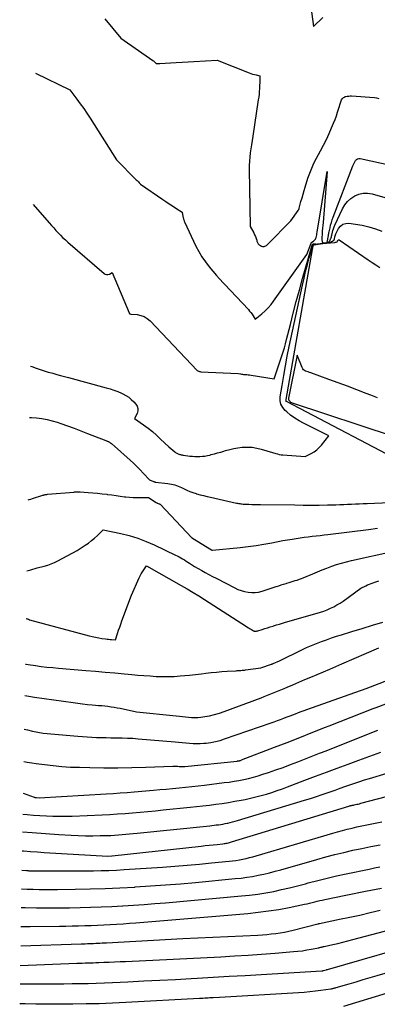
# Model space of a CAD drawing. Units: inches. Extents: x 2625496 to 2628055, y 1493797 to 1496391.
# Drawn here: x 2625507 to 2625572, y 1494470 to 1494651 of the extents above; entities that cross this region are included whole.
import ezdxf

# ---------------------------------------------------------------- set-up
doc = ezdxf.new("R2010")
doc.units = ezdxf.units.IN
doc.header["$MEASUREMENT"] = 0
doc.layers.add('Tile_2737_18_NW_contour_2ft', color=20, linetype='Continuous')

msp = doc.modelspace()

# ---------------------------------------------------------------- linework, layer by layer
at = {"layer": 'Tile_2737_18_NW_contour_2ft'}
for points in [[(2625560.12, 1494654.01, 8040), (2625560.73, 1494649.49, 8040), (2625562.42, 1494651.14, 8040)], [(2625522.39, 1494650.89, 8042), (2625525.37, 1494647.37, 8042), (2625531.22, 1494643.27, 8042), (2625531.33, 1494643.19, 8042), (2625531.44, 1494643.11, 8042), (2625531.55, 1494643.02, 8042), (2625531.65, 1494642.92, 8042), (2625531.85, 1494642.73, 8042), (2625532.07, 1494642.72, 8042), (2625532.17, 1494642.71, 8042), (2625532.28, 1494642.71, 8042), (2625532.39, 1494642.72, 8042), (2625532.5, 1494642.72, 8042), (2625534.45, 1494642.85, 8042), (2625535.53, 1494642.92, 8042), (2625536.61, 1494642.99, 8042), (2625537.69, 1494643.05, 8042), (2625538.77, 1494643.11, 8042), (2625543.06, 1494643.33, 8042), (2625548.91, 1494641, 8042), (2625549.23, 1494640.89, 8042), (2625549.55, 1494640.78, 8042), (2625549.87, 1494640.69, 8042), (2625550.2, 1494640.62, 8042), (2625550.86, 1494640.48, 8042), (2625550.86, 1494639.81, 8042), (2625550.85, 1494639.47, 8042), (2625550.84, 1494639.13, 8042), (2625550.83, 1494638.8, 8042), (2625550.82, 1494638.46, 8042), (2625550.8, 1494638.1, 8042), (2625550.76, 1494637.59, 8042), (2625550.72, 1494637.08, 8042), (2625550.66, 1494636.57, 8042), (2625550.59, 1494636.05, 8042), (2625549.59, 1494629.37, 8042), (2625549.48, 1494628.6, 8042), (2625549.36, 1494627.84, 8042), (2625549.24, 1494627.08, 8042), (2625549.12, 1494626.32, 8042), (2625549.02, 1494625.56, 8042), (2625548.95, 1494624.79, 8042), (2625548.92, 1494624.03, 8042), (2625548.91, 1494623.26, 8042), (2625549.12, 1494612.83, 8042), (2625549.74, 1494611.65, 8042), (2625549.91, 1494611.32, 8042), (2625550.05, 1494610.99, 8042), (2625550.18, 1494610.65, 8042), (2625550.29, 1494610.3, 8042), (2625550.34, 1494610.14, 8042), (2625550.44, 1494609.89, 8042), (2625550.58, 1494609.67, 8042), (2625550.77, 1494609.49, 8042), (2625550.99, 1494609.33, 8042), (2625551.2, 1494609.22, 8042), (2625551.35, 1494609.17, 8042), (2625551.5, 1494609.14, 8042), (2625551.64, 1494609.16, 8042), (2625551.79, 1494609.2, 8042), (2625551.94, 1494609.28, 8042), (2625552.08, 1494609.36, 8042), (2625552.2, 1494609.46, 8042), (2625552.32, 1494609.57, 8042), (2625556.57, 1494613.86, 8042), (2625557.89, 1494615.76, 8042), (2625557.92, 1494615.81, 8042), (2625557.95, 1494615.86, 8042), (2625557.98, 1494615.91, 8042), (2625558.01, 1494615.96, 8042), (2625558.03, 1494616.02, 8042), (2625558.06, 1494616.07, 8042), (2625558.07, 1494616.13, 8042), (2625558.09, 1494616.19, 8042), (2625558.42, 1494617.41, 8042), (2625558.61, 1494618.08, 8042), (2625558.8, 1494618.74, 8042), (2625559, 1494619.41, 8042), (2625559.2, 1494620.07, 8042), (2625559.7, 1494621.67, 8042), (2625560.02, 1494622.61, 8042), (2625560.39, 1494623.54, 8042), (2625560.8, 1494624.45, 8042), (2625561.25, 1494625.34, 8042), (2625562.01, 1494626.72, 8042), (2625562.55, 1494627.76, 8042), (2625563.08, 1494628.81, 8042), (2625563.57, 1494629.88, 8042), (2625564.05, 1494630.95, 8042), (2625564.4, 1494631.78, 8042), (2625564.67, 1494632.45, 8042), (2625564.92, 1494633.13, 8042), (2625565.15, 1494633.81, 8042), (2625565.37, 1494634.51, 8042), (2625565.67, 1494635.53, 8042), (2625565.73, 1494635.71, 8042), (2625565.8, 1494635.89, 8042), (2625565.89, 1494636.06, 8042), (2625565.98, 1494636.23, 8042), (2625566.1, 1494636.37, 8042), (2625566.23, 1494636.49, 8042), (2625566.38, 1494636.58, 8042), (2625566.55, 1494636.65, 8042), (2625566.68, 1494636.68, 8042), (2625566.93, 1494636.73, 8042), (2625567.18, 1494636.76, 8042), (2625567.43, 1494636.77, 8042), (2625567.69, 1494636.77, 8042), (2625571.89, 1494636.46, 8042), (2625572.3, 1494636.41, 8042), (2625572.71, 1494636.33, 8042)], [(2625509.67, 1494640.96, 8044), (2625515.97, 1494637.89, 8044), (2625517.27, 1494636.2, 8044), (2625517.91, 1494635.35, 8044), (2625518.53, 1494634.49, 8044), (2625519.12, 1494633.61, 8044), (2625519.71, 1494632.72, 8044), (2625524.53, 1494625.08, 8044), (2625528.19, 1494621.41, 8044), (2625528.33, 1494621.27, 8044), (2625528.46, 1494621.14, 8044), (2625528.59, 1494621.01, 8044), (2625528.72, 1494620.87, 8044), (2625528.98, 1494620.6, 8044), (2625533.06, 1494617.78, 8044), (2625533.64, 1494617.39, 8044), (2625534.23, 1494616.99, 8044), (2625534.83, 1494616.61, 8044), (2625535.42, 1494616.22, 8044), (2625536.62, 1494615.47, 8044), (2625536.76, 1494614.69, 8044), (2625536.78, 1494614.56, 8044), (2625536.81, 1494614.43, 8044), (2625536.84, 1494614.3, 8044), (2625536.87, 1494614.18, 8044), (2625536.91, 1494614.05, 8044), (2625536.95, 1494613.93, 8044), (2625537, 1494613.81, 8044), (2625537.05, 1494613.69, 8044), (2625539.14, 1494609.25, 8044), (2625539.66, 1494608.24, 8044), (2625540.24, 1494607.27, 8044), (2625540.89, 1494606.34, 8044), (2625541.58, 1494605.45, 8044), (2625542.94, 1494603.84, 8044), (2625543, 1494603.78, 8044), (2625543.06, 1494603.71, 8044), (2625543.12, 1494603.64, 8044), (2625543.18, 1494603.57, 8044), (2625543.3, 1494603.44, 8044), (2625548.77, 1494597.59, 8044), (2625549, 1494597.32, 8044), (2625549.23, 1494597.04, 8044), (2625549.44, 1494596.75, 8044), (2625549.64, 1494596.45, 8044), (2625550.02, 1494595.83, 8044), (2625551.25, 1494596.83, 8044), (2625551.85, 1494597.36, 8044), (2625552.41, 1494597.91, 8044), (2625552.92, 1494598.51, 8044), (2625553.4, 1494599.14, 8044), (2625559.48, 1494607.72, 8044), (2625560.29, 1494609.78, 8044), (2625560.29, 1494609.79, 8044), (2625560.3, 1494609.81, 8044), (2625560.31, 1494609.83, 8044), (2625560.32, 1494609.85, 8044), (2625560.36, 1494609.92, 8044), (2625560.38, 1494609.93, 8044), (2625560.4, 1494609.96, 8044), (2625560.42, 1494609.97, 8044), (2625560.71, 1494610.14, 8044), (2625560.86, 1494610.24, 8044), (2625560.98, 1494610.37, 8044), (2625561.08, 1494610.52, 8044), (2625561.15, 1494610.68, 8044), (2625561.18, 1494610.81, 8044), (2625561.25, 1494611.05, 8044), (2625561.31, 1494611.29, 8044), (2625561.36, 1494611.54, 8044), (2625561.41, 1494611.79, 8044), (2625563.23, 1494622.9, 8044), (2625562.47, 1494613.54, 8044), (2625562.43, 1494613.02, 8044), (2625562.39, 1494612.51, 8044), (2625562.34, 1494612, 8044), (2625562.3, 1494611.49, 8044), (2625562.24, 1494610.75, 8044), (2625562.24, 1494610.61, 8044), (2625562.24, 1494610.47, 8044), (2625562.26, 1494610.32, 8044), (2625562.29, 1494610.18, 8044), (2625562.33, 1494610.03, 8044), (2625562.36, 1494609.98, 8044), (2625562.4, 1494609.93, 8044), (2625562.45, 1494609.89, 8044), (2625562.5, 1494609.86, 8044), (2625562.64, 1494609.83, 8044), (2625563.19, 1494609.92, 8044), (2625563.25, 1494609.93, 8044), (2625563.46, 1494611.21, 8044), (2625563.49, 1494611.42, 8044), (2625563.51, 1494611.52, 8044), (2625563.52, 1494611.63, 8044), (2625563.54, 1494611.73, 8044), (2625563.57, 1494611.84, 8044), (2625563.75, 1494612.61, 8044), (2625563.87, 1494613.1, 8044), (2625564.01, 1494613.59, 8044), (2625564.16, 1494614.07, 8044), (2625564.33, 1494614.54, 8044), (2625567.96, 1494623.97, 8044), (2625568.06, 1494624.22, 8044), (2625568.18, 1494624.47, 8044), (2625568.31, 1494624.72, 8044), (2625568.45, 1494624.95, 8044), (2625568.62, 1494625.13, 8044), (2625568.81, 1494625.26, 8044), (2625569.03, 1494625.31, 8044), (2625569.28, 1494625.31, 8044), (2625588.3, 1494621.14, 8044)], [(2625509.26, 1494616.85, 8046), (2625512.2, 1494613.51, 8046), (2625512.61, 1494613.04, 8046), (2625513.02, 1494612.58, 8046), (2625513.43, 1494612.12, 8046), (2625513.85, 1494611.67, 8046), (2625514.27, 1494611.22, 8046), (2625514.71, 1494610.78, 8046), (2625515.16, 1494610.36, 8046), (2625515.62, 1494609.95, 8046), (2625522.27, 1494604.23, 8046), (2625522.5, 1494604.09, 8046), (2625522.74, 1494604.02, 8046), (2625522.99, 1494604.04, 8046), (2625523.24, 1494604.12, 8046), (2625523.77, 1494604.39, 8046), (2625526.85, 1494596.99, 8046), (2625526.9, 1494596.91, 8046), (2625526.97, 1494596.84, 8046), (2625527.06, 1494596.79, 8046), (2625527.16, 1494596.77, 8046), (2625528.34, 1494596.67, 8046), (2625529.01, 1494596.53, 8046), (2625529.64, 1494596.31, 8046), (2625530.21, 1494595.96, 8046), (2625530.73, 1494595.52, 8046), (2625539.38, 1494586.44, 8046), (2625539.59, 1494586.33, 8046), (2625539.69, 1494586.28, 8046), (2625539.8, 1494586.24, 8046), (2625539.91, 1494586.22, 8046), (2625540.02, 1494586.21, 8046), (2625546.9, 1494585.89, 8046), (2625547.29, 1494585.81, 8046), (2625547.49, 1494585.77, 8046), (2625547.69, 1494585.74, 8046), (2625547.89, 1494585.72, 8046), (2625548.09, 1494585.7, 8046), (2625548.21, 1494585.7, 8046), (2625548.47, 1494585.68, 8046), (2625548.73, 1494585.66, 8046), (2625548.99, 1494585.62, 8046), (2625549.25, 1494585.59, 8046), (2625553.49, 1494584.88, 8046), (2625554.93, 1494589.14, 8046), (2625555.16, 1494589.87, 8046), (2625555.38, 1494590.61, 8046), (2625555.59, 1494591.34, 8046), (2625555.78, 1494592.09, 8046), (2625556.47, 1494594.84, 8046), (2625557.01, 1494596.97, 8046), (2625557.56, 1494599.08, 8046), (2625558.13, 1494601.19, 8046), (2625558.72, 1494603.3, 8046), (2625560.45, 1494609.4, 8046), (2625560.5, 1494609.5, 8046), (2625560.57, 1494609.58, 8046), (2625560.66, 1494609.63, 8046), (2625560.77, 1494609.66, 8046), (2625560.98, 1494609.68, 8046), (2625561, 1494609.68, 8046), (2625561.02, 1494609.67, 8046), (2625561.04, 1494609.67, 8046), (2625561.06, 1494609.66, 8046), (2625561.14, 1494609.6, 8046), (2625561.16, 1494609.6, 8046), (2625561.17, 1494609.59, 8046), (2625561.19, 1494609.59, 8046), (2625561.21, 1494609.59, 8046), (2625561.31, 1494609.6, 8046), (2625561.39, 1494609.61, 8046), (2625561.46, 1494609.62, 8046), (2625561.53, 1494609.63, 8046), (2625561.6, 1494609.64, 8046), (2625562.34, 1494609.75, 8046), (2625562.55, 1494609.78, 8046), (2625562.75, 1494609.81, 8046), (2625562.95, 1494609.84, 8046), (2625563.15, 1494609.87, 8046), (2625563.23, 1494609.88, 8046), (2625563.38, 1494609.93, 8046), (2625563.5, 1494609.99, 8046), (2625563.61, 1494610.09, 8046), (2625563.7, 1494610.22, 8046), (2625563.93, 1494610.68, 8046), (2625563.96, 1494610.75, 8046), (2625563.99, 1494610.81, 8046), (2625564, 1494610.88, 8046), (2625564.02, 1494610.95, 8046), (2625564.03, 1494611.03, 8046), (2625564.04, 1494611.1, 8046), (2625564.06, 1494611.17, 8046), (2625564.07, 1494611.24, 8046), (2625564.19, 1494611.77, 8046), (2625564.28, 1494612.11, 8046), (2625564.38, 1494612.43, 8046), (2625564.5, 1494612.76, 8046), (2625564.64, 1494613.07, 8046), (2625566.02, 1494616.05, 8046), (2625566.45, 1494616.78, 8046), (2625566.95, 1494617.44, 8046), (2625567.58, 1494617.99, 8046), (2625568.28, 1494618.47, 8046), (2625569.05, 1494618.78, 8046), (2625569.85, 1494618.97, 8046), (2625570.66, 1494618.96, 8046), (2625571.48, 1494618.83, 8046), (2625579.57, 1494616.49, 8046)], [(2625508.76, 1494587.24, 8048), (2625508.98, 1494587.16, 8048), (2625509.81, 1494586.87, 8048), (2625510.37, 1494586.68, 8048), (2625510.92, 1494586.5, 8048), (2625511.47, 1494586.32, 8048), (2625512.03, 1494586.15, 8048), (2625512.59, 1494585.99, 8048), (2625512.88, 1494585.91, 8048), (2625513.59, 1494585.71, 8048), (2625514.3, 1494585.52, 8048), (2625515.01, 1494585.32, 8048), (2625515.72, 1494585.13, 8048), (2625522.64, 1494583.28, 8048), (2625523.37, 1494583.07, 8048), (2625524.08, 1494582.83, 8048), (2625524.79, 1494582.56, 8048), (2625525.49, 1494582.27, 8048), (2625525.7, 1494582.17, 8048), (2625526.26, 1494581.87, 8048), (2625526.79, 1494581.53, 8048), (2625527.27, 1494581.13, 8048), (2625527.72, 1494580.69, 8048), (2625528.1, 1494580.26, 8048), (2625528.34, 1494579.86, 8048), (2625528.48, 1494579.45, 8048), (2625528.45, 1494579.02, 8048), (2625528.33, 1494578.57, 8048), (2625527.87, 1494577.65, 8048), (2625529.54, 1494576.47, 8048), (2625530.35, 1494575.86, 8048), (2625531.15, 1494575.22, 8048), (2625531.92, 1494574.55, 8048), (2625532.66, 1494573.85, 8048), (2625534.13, 1494572.41, 8048), (2625535.24, 1494571.5, 8048), (2625535.36, 1494571.41, 8048), (2625535.49, 1494571.33, 8048), (2625535.61, 1494571.26, 8048), (2625535.75, 1494571.19, 8048), (2625535.89, 1494571.13, 8048), (2625536.02, 1494571.08, 8048), (2625536.16, 1494571.04, 8048), (2625536.3, 1494571.01, 8048), (2625536.45, 1494570.97, 8048), (2625536.59, 1494570.95, 8048), (2625536.73, 1494570.92, 8048), (2625536.88, 1494570.9, 8048), (2625538.04, 1494570.74, 8048), (2625538.5, 1494570.69, 8048), (2625538.95, 1494570.65, 8048), (2625539.41, 1494570.65, 8048), (2625539.87, 1494570.66, 8048), (2625540.33, 1494570.7, 8048), (2625540.78, 1494570.75, 8048), (2625541.23, 1494570.84, 8048), (2625541.68, 1494570.93, 8048), (2625541.95, 1494571, 8048), (2625542.53, 1494571.16, 8048), (2625543.1, 1494571.31, 8048), (2625543.68, 1494571.48, 8048), (2625544.25, 1494571.66, 8048), (2625544.59, 1494571.76, 8048), (2625545.34, 1494571.97, 8048), (2625546.09, 1494572.14, 8048), (2625546.85, 1494572.27, 8048), (2625547.62, 1494572.35, 8048), (2625547.78, 1494572.37, 8048), (2625548.63, 1494572.39, 8048), (2625549.48, 1494572.34, 8048), (2625550.31, 1494572.21, 8048), (2625551.14, 1494572.01, 8048), (2625553.18, 1494571.4, 8048), (2625553.81, 1494571.21, 8048), (2625554.12, 1494571.12, 8048), (2625554.44, 1494571.05, 8048), (2625554.76, 1494570.99, 8048), (2625555.09, 1494570.96, 8048), (2625559.16, 1494570.63, 8048), (2625560.29, 1494571.19, 8048), (2625560.82, 1494571.5, 8048), (2625561.32, 1494571.86, 8048), (2625561.77, 1494572.28, 8048), (2625562.19, 1494572.74, 8048), (2625563.53, 1494574.45, 8048), (2625558.89, 1494576.76, 8048), (2625558.07, 1494577.21, 8048), (2625557.27, 1494577.7, 8048), (2625556.52, 1494578.26, 8048), (2625555.8, 1494578.85, 8048), (2625555.51, 1494579.1, 8048), (2625555.07, 1494579.65, 8048), (2625554.75, 1494580.24, 8048), (2625554.62, 1494580.89, 8048), (2625554.62, 1494581.59, 8048), (2625554.95, 1494583.7, 8048), (2625555.25, 1494585.49, 8048), (2625555.56, 1494587.28, 8048), (2625555.91, 1494589.07, 8048), (2625556.28, 1494590.85, 8048), (2625558.69, 1494602.1, 8048), (2625558.98, 1494603.35, 8048), (2625559.27, 1494604.61, 8048), (2625559.59, 1494605.85, 8048), (2625559.93, 1494607.09, 8048), (2625560.59, 1494609.44, 8048), (2625560.61, 1494609.49, 8048), (2625560.65, 1494609.54, 8048), (2625560.7, 1494609.56, 8048), (2625560.76, 1494609.58, 8048), (2625560.84, 1494609.58, 8048), (2625560.87, 1494609.59, 8048), (2625560.89, 1494609.59, 8048), (2625560.92, 1494609.58, 8048), (2625560.94, 1494609.58, 8048), (2625561.04, 1494609.57, 8048), (2625561.06, 1494609.57, 8048), (2625561.09, 1494609.57, 8048), (2625561.11, 1494609.57, 8048), (2625561.13, 1494609.57, 8048), (2625561.45, 1494609.61, 8048), (2625561.63, 1494609.63, 8048), (2625561.81, 1494609.66, 8048), (2625561.99, 1494609.68, 8048), (2625562.17, 1494609.71, 8048), (2625562.35, 1494609.73, 8048), (2625562.44, 1494609.74, 8048), (2625562.53, 1494609.76, 8048), (2625562.63, 1494609.77, 8048), (2625562.72, 1494609.78, 8048), (2625563.43, 1494609.88, 8048), (2625563.64, 1494609.92, 8048), (2625563.83, 1494609.98, 8048), (2625564.01, 1494610.07, 8048), (2625564.19, 1494610.17, 8048), (2625564.5, 1494610.39, 8048), (2625564.54, 1494610.43, 8048), (2625564.54, 1494610.45, 8048), (2625564.55, 1494610.53, 8048), (2625564.56, 1494610.55, 8048), (2625564.56, 1494610.57, 8048), (2625564.56, 1494610.58, 8048), (2625564.57, 1494610.6, 8048), (2625564.64, 1494610.93, 8048), (2625564.69, 1494611.11, 8048), (2625564.75, 1494611.29, 8048), (2625564.82, 1494611.46, 8048), (2625564.9, 1494611.63, 8048), (2625565.32, 1494612.45, 8048), (2625565.69, 1494612.91, 8048), (2625566.11, 1494613.24, 8048), (2625566.63, 1494613.4, 8048), (2625567.21, 1494613.43, 8048), (2625568.42, 1494613.27, 8048), (2625569.66, 1494613.05, 8048), (2625570.88, 1494612.78, 8048), (2625572.08, 1494612.42, 8048), (2625573.27, 1494612, 8048)], [(2625579.09, 1494568.52, 8050), (2625555.74, 1494580.77, 8050), (2625555.67, 1494580.83, 8050), (2625555.68, 1494580.93, 8050), (2625555.69, 1494580.98, 8050), (2625555.7, 1494581.03, 8050), (2625555.7, 1494581.08, 8050), (2625555.71, 1494581.13, 8050), (2625560.51, 1494608.62, 8050), (2625560.54, 1494608.77, 8050), (2625560.57, 1494608.91, 8050), (2625560.61, 1494609.06, 8050), (2625560.65, 1494609.2, 8050), (2625560.73, 1494609.49, 8050), (2625560.76, 1494609.49, 8050), (2625560.83, 1494609.5, 8050), (2625562.29, 1494609.7, 8050), (2625562.38, 1494609.72, 8050), (2625564.55, 1494609.92, 8050), (2625564.64, 1494609.93, 8050), (2625564.73, 1494609.94, 8050), (2625564.81, 1494609.96, 8050), (2625564.9, 1494609.97, 8050), (2625565.07, 1494610.01, 8050), (2625565.08, 1494610.04, 8050), (2625565.1, 1494610.12, 8050), (2625565.19, 1494610.3, 8050), (2625565.24, 1494610.35, 8050), (2625565.3, 1494610.38, 8050), (2625565.36, 1494610.38, 8050), (2625565.43, 1494610.36, 8050), (2625570.78, 1494606.71, 8050), (2625571.48, 1494606.24, 8050), (2625572.19, 1494605.78, 8050), (2625572.9, 1494605.33, 8050)], [(2625572.49, 1494581.41, 8050), (2625571.22, 1494581.9, 8050), (2625570.36, 1494582.23, 8050), (2625568.66, 1494582.89, 8050), (2625566.95, 1494583.53, 8050), (2625565.24, 1494584.17, 8050), (2625563.53, 1494584.79, 8050), (2625560.2, 1494585.99, 8050), (2625559.97, 1494586.07, 8050), (2625559.73, 1494586.16, 8050), (2625559.5, 1494586.24, 8050), (2625559.27, 1494586.32, 8050), (2625559.06, 1494586.43, 8050), (2625558.88, 1494586.57, 8050), (2625558.74, 1494586.74, 8050), (2625558.62, 1494586.95, 8050), (2625557.73, 1494589.23, 8050), (2625556.15, 1494581.38, 8050), (2625556.15, 1494581.23, 8050), (2625556.16, 1494581.09, 8050), (2625556.22, 1494580.96, 8050), (2625556.3, 1494580.84, 8050), (2625556.41, 1494580.73, 8050), (2625556.52, 1494580.64, 8050), (2625556.65, 1494580.56, 8050), (2625556.8, 1494580.5, 8050), (2625575.34, 1494574.38, 8050)], [(2625508.6, 1494577.78, 8050), (2625508.92, 1494577.79, 8050), (2625509.89, 1494577.75, 8050), (2625510.85, 1494577.63, 8050), (2625511.8, 1494577.46, 8050), (2625512.74, 1494577.22, 8050), (2625513.67, 1494576.94, 8050), (2625514.31, 1494576.71, 8050), (2625515.55, 1494576.28, 8050), (2625516.79, 1494575.83, 8050), (2625518.02, 1494575.37, 8050), (2625519.24, 1494574.9, 8050), (2625522.6, 1494573.59, 8050), (2625522.71, 1494573.54, 8050), (2625522.82, 1494573.5, 8050), (2625522.93, 1494573.44, 8050), (2625523.04, 1494573.39, 8050), (2625523.07, 1494573.38, 8050), (2625523.16, 1494573.33, 8050), (2625523.26, 1494573.28, 8050), (2625523.35, 1494573.22, 8050), (2625523.43, 1494573.17, 8050), (2625523.61, 1494573.06, 8050), (2625527.09, 1494569.97, 8050), (2625527.7, 1494569.41, 8050), (2625528.31, 1494568.83, 8050), (2625528.89, 1494568.23, 8050), (2625529.47, 1494567.62, 8050), (2625530.6, 1494566.39, 8050), (2625531.33, 1494566.09, 8050), (2625531.38, 1494566.07, 8050), (2625531.43, 1494566.05, 8050), (2625531.48, 1494566.03, 8050), (2625531.53, 1494566.02, 8050), (2625531.58, 1494566, 8050), (2625531.63, 1494565.99, 8050), (2625531.68, 1494565.98, 8050), (2625531.74, 1494565.97, 8050), (2625533.98, 1494565.71, 8050), (2625534.31, 1494565.66, 8050), (2625534.63, 1494565.61, 8050), (2625534.95, 1494565.53, 8050), (2625535.26, 1494565.45, 8050), (2625535.58, 1494565.35, 8050), (2625535.88, 1494565.23, 8050), (2625536.18, 1494565.1, 8050), (2625536.48, 1494564.96, 8050), (2625536.95, 1494564.72, 8050), (2625537.48, 1494564.47, 8050), (2625538.03, 1494564.24, 8050), (2625538.58, 1494564.04, 8050), (2625539.15, 1494563.86, 8050), (2625539.27, 1494563.83, 8050), (2625539.9, 1494563.66, 8050), (2625540.54, 1494563.5, 8050), (2625541.18, 1494563.34, 8050), (2625541.82, 1494563.19, 8050), (2625546.59, 1494562.13, 8050), (2625546.79, 1494562.09, 8050), (2625546.98, 1494562.05, 8050), (2625547.18, 1494562.01, 8050), (2625547.38, 1494561.98, 8050), (2625547.58, 1494561.95, 8050), (2625547.78, 1494561.92, 8050), (2625547.98, 1494561.91, 8050), (2625548.18, 1494561.9, 8050), (2625548.85, 1494561.89, 8050), (2625549.38, 1494561.88, 8050), (2625549.92, 1494561.87, 8050), (2625550.46, 1494561.86, 8050), (2625550.99, 1494561.86, 8050), (2625557.31, 1494561.77, 8050), (2625558.81, 1494561.76, 8050), (2625560.3, 1494561.75, 8050), (2625561.79, 1494561.76, 8050), (2625563.29, 1494561.79, 8050), (2625564.84, 1494561.82, 8050), (2625565.56, 1494561.84, 8050), (2625566.27, 1494561.86, 8050), (2625566.99, 1494561.89, 8050), (2625567.7, 1494561.93, 8050), (2625568.42, 1494561.97, 8050), (2625569.13, 1494562, 8050), (2625569.85, 1494562.04, 8050), (2625570.57, 1494562.07, 8050), (2625578.8, 1494562.4, 8050)], [(2625508.34, 1494562.71, 8052), (2625508.52, 1494562.76, 8052), (2625508.82, 1494562.86, 8052), (2625509.12, 1494562.95, 8052), (2625511.03, 1494563.56, 8052), (2625511.13, 1494563.59, 8052), (2625511.23, 1494563.62, 8052), (2625511.33, 1494563.65, 8052), (2625511.44, 1494563.67, 8052), (2625511.54, 1494563.69, 8052), (2625511.65, 1494563.71, 8052), (2625511.75, 1494563.72, 8052), (2625511.86, 1494563.73, 8052), (2625516.69, 1494564.14, 8052), (2625516.84, 1494564.16, 8052), (2625516.99, 1494564.16, 8052), (2625517.14, 1494564.17, 8052), (2625517.29, 1494564.18, 8052), (2625517.44, 1494564.18, 8052), (2625517.59, 1494564.17, 8052), (2625517.75, 1494564.17, 8052), (2625517.9, 1494564.16, 8052), (2625519.34, 1494564.07, 8052), (2625520.2, 1494564.01, 8052), (2625521.05, 1494563.93, 8052), (2625521.91, 1494563.84, 8052), (2625522.76, 1494563.73, 8052), (2625522.89, 1494563.71, 8052), (2625523.68, 1494563.6, 8052), (2625524.47, 1494563.49, 8052), (2625525.25, 1494563.39, 8052), (2625526.04, 1494563.29, 8052), (2625526.24, 1494563.26, 8052), (2625526.93, 1494563.19, 8052), (2625527.62, 1494563.14, 8052), (2625528.31, 1494563.11, 8052), (2625529, 1494563.11, 8052), (2625530.39, 1494563.12, 8052), (2625530.42, 1494563.11, 8052), (2625531.84, 1494562.22, 8052), (2625531.93, 1494562.17, 8052), (2625532.02, 1494562.13, 8052), (2625532.11, 1494562.09, 8052), (2625532.21, 1494562.05, 8052), (2625532.37, 1494562, 8052), (2625532.39, 1494562, 8052), (2625532.4, 1494561.99, 8052), (2625532.42, 1494561.98, 8052), (2625532.44, 1494561.97, 8052), (2625532.51, 1494561.94, 8052), (2625532.53, 1494561.93, 8052), (2625532.55, 1494561.92, 8052), (2625532.56, 1494561.91, 8052), (2625538.4, 1494555.75, 8052), (2625538.45, 1494555.73, 8052), (2625538.53, 1494555.7, 8052), (2625541.98, 1494553.54, 8052), (2625542.01, 1494553.52, 8052), (2625542.02, 1494553.52, 8052), (2625542.04, 1494553.51, 8052), (2625542.11, 1494553.5, 8052), (2625542.12, 1494553.5, 8052), (2625542.14, 1494553.5, 8052), (2625542.16, 1494553.5, 8052), (2625542.17, 1494553.5, 8052), (2625547.25, 1494554, 8052), (2625548.71, 1494554.16, 8052), (2625550.17, 1494554.36, 8052), (2625551.61, 1494554.59, 8052), (2625553.06, 1494554.84, 8052), (2625555.07, 1494555.23, 8052), (2625555.51, 1494555.31, 8052), (2625555.94, 1494555.39, 8052), (2625556.38, 1494555.46, 8052), (2625556.81, 1494555.53, 8052), (2625557.56, 1494555.65, 8052), (2625558.28, 1494555.76, 8052), (2625559.01, 1494555.86, 8052), (2625559.74, 1494555.95, 8052), (2625560.46, 1494556.04, 8052), (2625561.19, 1494556.12, 8052), (2625561.92, 1494556.2, 8052), (2625562.65, 1494556.29, 8052), (2625563.38, 1494556.38, 8052), (2625570.81, 1494557.29, 8052), (2625572.47, 1494557.5, 8052)], [(2625508.12, 1494549.72, 8054), (2625508.35, 1494549.76, 8054), (2625508.81, 1494549.89, 8054), (2625509.96, 1494550.27, 8054), (2625511.28, 1494550.56, 8054), (2625511.93, 1494550.74, 8054), (2625512.57, 1494550.95, 8054), (2625513.19, 1494551.21, 8054), (2625513.79, 1494551.51, 8054), (2625517.31, 1494553.43, 8054), (2625518.8, 1494554.38, 8054), (2625519.4, 1494554.79, 8054), (2625519.98, 1494555.23, 8054), (2625520.53, 1494555.7, 8054), (2625521.07, 1494556.19, 8054), (2625522.11, 1494557.21, 8054), (2625525.32, 1494556.54, 8054), (2625526.9, 1494556.15, 8054), (2625528.46, 1494555.68, 8054), (2625529.98, 1494555.1, 8054), (2625531.48, 1494554.45, 8054), (2625535.37, 1494552.58, 8054), (2625535.71, 1494552.42, 8054), (2625536.04, 1494552.24, 8054), (2625536.36, 1494552.06, 8054), (2625536.69, 1494551.88, 8054), (2625537.01, 1494551.68, 8054), (2625537.33, 1494551.49, 8054), (2625537.64, 1494551.29, 8054), (2625537.96, 1494551.09, 8054), (2625538.86, 1494550.51, 8054), (2625540.19, 1494549.77, 8054), (2625540.85, 1494549.4, 8054), (2625541.52, 1494549.03, 8054), (2625542.19, 1494548.67, 8054), (2625542.87, 1494548.32, 8054), (2625546.25, 1494546.57, 8054), (2625546.85, 1494546.3, 8054), (2625547.45, 1494546.07, 8054), (2625548.08, 1494545.89, 8054), (2625548.72, 1494545.76, 8054), (2625549.37, 1494545.71, 8054), (2625550.01, 1494545.71, 8054), (2625550.64, 1494545.81, 8054), (2625551.27, 1494545.97, 8054), (2625553.88, 1494546.82, 8054), (2625554.33, 1494546.97, 8054), (2625554.78, 1494547.11, 8054), (2625555.24, 1494547.25, 8054), (2625555.69, 1494547.39, 8054), (2625555.85, 1494547.43, 8054), (2625556.23, 1494547.55, 8054), (2625556.61, 1494547.66, 8054), (2625556.99, 1494547.77, 8054), (2625557.37, 1494547.89, 8054), (2625557.74, 1494548.01, 8054), (2625558.12, 1494548.14, 8054), (2625558.49, 1494548.28, 8054), (2625558.85, 1494548.43, 8054), (2625560.58, 1494549.17, 8054), (2625561.44, 1494549.53, 8054), (2625562.31, 1494549.88, 8054), (2625563.19, 1494550.21, 8054), (2625564.07, 1494550.54, 8054), (2625564.96, 1494550.84, 8054), (2625565.85, 1494551.11, 8054), (2625566.76, 1494551.36, 8054), (2625567.67, 1494551.58, 8054), (2625575.44, 1494553.32, 8054)], [(2625507.97, 1494540.96, 8056), (2625507.99, 1494540.96, 8056), (2625508.12, 1494540.92, 8056), (2625508.24, 1494540.88, 8056), (2625508.37, 1494540.83, 8056), (2625508.61, 1494540.73, 8056), (2625519.51, 1494537.78, 8056), (2625520.1, 1494537.64, 8056), (2625520.69, 1494537.5, 8056), (2625521.29, 1494537.39, 8056), (2625521.89, 1494537.3, 8056), (2625522.55, 1494537.21, 8056), (2625522.83, 1494537.18, 8056), (2625523.1, 1494537.15, 8056), (2625523.38, 1494537.12, 8056), (2625523.66, 1494537.1, 8056), (2625524.39, 1494537.06, 8056), (2625524.76, 1494538.22, 8056), (2625524.95, 1494538.79, 8056), (2625525.14, 1494539.37, 8056), (2625525.34, 1494539.94, 8056), (2625525.55, 1494540.51, 8056), (2625527.31, 1494545.22, 8056), (2625528.72, 1494548.4, 8056), (2625528.9, 1494548.79, 8056), (2625529.1, 1494549.16, 8056), (2625529.32, 1494549.53, 8056), (2625529.56, 1494549.88, 8056), (2625530.06, 1494550.58, 8056), (2625536.45, 1494547.01, 8056), (2625537.53, 1494546.39, 8056), (2625538.61, 1494545.75, 8056), (2625539.68, 1494545.1, 8056), (2625540.73, 1494544.43, 8056), (2625548.44, 1494539.46, 8056), (2625548.66, 1494539.32, 8056), (2625548.89, 1494539.18, 8056), (2625549.12, 1494539.04, 8056), (2625549.35, 1494538.91, 8056), (2625549.72, 1494538.7, 8056), (2625549.77, 1494538.68, 8056), (2625549.82, 1494538.66, 8056), (2625549.88, 1494538.65, 8056), (2625549.93, 1494538.64, 8056), (2625550.04, 1494538.64, 8056), (2625550.15, 1494538.64, 8056), (2625550.26, 1494538.65, 8056), (2625550.36, 1494538.67, 8056), (2625550.47, 1494538.69, 8056), (2625551.27, 1494538.94, 8056), (2625551.77, 1494539.1, 8056), (2625552.28, 1494539.26, 8056), (2625552.78, 1494539.42, 8056), (2625553.29, 1494539.57, 8056), (2625553.38, 1494539.6, 8056), (2625553.93, 1494539.77, 8056), (2625554.48, 1494539.93, 8056), (2625555.03, 1494540.1, 8056), (2625555.58, 1494540.25, 8056), (2625561.37, 1494541.9, 8056), (2625562, 1494542.1, 8056), (2625562.63, 1494542.31, 8056), (2625563.24, 1494542.56, 8056), (2625563.85, 1494542.82, 8056), (2625564.45, 1494543.11, 8056), (2625565.03, 1494543.43, 8056), (2625565.59, 1494543.78, 8056), (2625566.14, 1494544.16, 8056), (2625569.4, 1494546.53, 8056), (2625570.3, 1494546.95, 8056), (2625570.63, 1494547.1, 8056), (2625570.97, 1494547.24, 8056), (2625571.31, 1494547.38, 8056), (2625571.66, 1494547.51, 8056), (2625572, 1494547.63, 8056), (2625572.35, 1494547.75, 8056), (2625572.7, 1494547.87, 8056)], [(2625507.83, 1494532.59, 8058), (2625507.95, 1494532.56, 8058), (2625508.36, 1494532.5, 8058), (2625509.66, 1494532.31, 8058), (2625510.72, 1494532.17, 8058), (2625511.79, 1494532.05, 8058), (2625512.85, 1494531.94, 8058), (2625513.92, 1494531.84, 8058), (2625518.92, 1494531.43, 8058), (2625520.7, 1494531.29, 8058), (2625522.48, 1494531.13, 8058), (2625524.26, 1494530.97, 8058), (2625526.04, 1494530.81, 8058), (2625527.37, 1494530.69, 8058), (2625528.48, 1494530.59, 8058), (2625529.59, 1494530.5, 8058), (2625530.71, 1494530.41, 8058), (2625531.82, 1494530.34, 8058), (2625532.93, 1494530.3, 8058), (2625534.05, 1494530.29, 8058), (2625535.16, 1494530.33, 8058), (2625536.27, 1494530.41, 8058), (2625537.96, 1494530.57, 8058), (2625538.51, 1494530.63, 8058), (2625539.06, 1494530.69, 8058), (2625539.61, 1494530.75, 8058), (2625540.15, 1494530.82, 8058), (2625540.98, 1494530.93, 8058), (2625541.94, 1494531.04, 8058), (2625542.91, 1494531.14, 8058), (2625543.87, 1494531.22, 8058), (2625544.84, 1494531.28, 8058), (2625546.51, 1494531.37, 8058), (2625546.73, 1494531.39, 8058), (2625546.94, 1494531.4, 8058), (2625547.16, 1494531.42, 8058), (2625547.38, 1494531.43, 8058), (2625547.6, 1494531.45, 8058), (2625547.81, 1494531.47, 8058), (2625548.03, 1494531.5, 8058), (2625548.24, 1494531.53, 8058), (2625551.03, 1494531.93, 8058), (2625553, 1494532.55, 8058), (2625553.08, 1494532.58, 8058), (2625553.16, 1494532.61, 8058), (2625553.24, 1494532.64, 8058), (2625553.31, 1494532.67, 8058), (2625554.47, 1494533.17, 8058), (2625558.57, 1494535.21, 8058), (2625559.46, 1494535.63, 8058), (2625560.35, 1494536.03, 8058), (2625561.26, 1494536.39, 8058), (2625562.17, 1494536.74, 8058), (2625563.09, 1494537.06, 8058), (2625564.02, 1494537.38, 8058), (2625564.95, 1494537.69, 8058), (2625565.88, 1494537.98, 8058), (2625567.77, 1494538.57, 8058), (2625569.65, 1494539.14, 8058), (2625571.54, 1494539.72, 8058), (2625573.42, 1494540.28, 8058)], [(2625507.73, 1494526.85, 8060), (2625508.44, 1494526.71, 8060), (2625509.49, 1494526.54, 8060), (2625516.6, 1494525.52, 8060), (2625517.47, 1494525.4, 8060), (2625518.34, 1494525.3, 8060), (2625519.21, 1494525.21, 8060), (2625520.09, 1494525.13, 8060), (2625520.7, 1494525.08, 8060), (2625521.27, 1494525.02, 8060), (2625521.84, 1494524.97, 8060), (2625522.41, 1494524.91, 8060), (2625522.98, 1494524.85, 8060), (2625523.55, 1494524.77, 8060), (2625524.11, 1494524.69, 8060), (2625524.67, 1494524.59, 8060), (2625525.24, 1494524.48, 8060), (2625528.21, 1494523.85, 8060), (2625535.53, 1494523.08, 8060), (2625536.09, 1494523.02, 8060), (2625536.65, 1494522.96, 8060), (2625537.21, 1494522.9, 8060), (2625537.78, 1494522.83, 8060), (2625538.34, 1494522.79, 8060), (2625538.9, 1494522.78, 8060), (2625539.46, 1494522.8, 8060), (2625540.02, 1494522.86, 8060), (2625540.74, 1494522.96, 8060), (2625541.65, 1494523.12, 8060), (2625542.56, 1494523.32, 8060), (2625543.44, 1494523.58, 8060), (2625544.32, 1494523.88, 8060), (2625551.09, 1494526.43, 8060), (2625551.69, 1494526.67, 8060), (2625552.3, 1494526.9, 8060), (2625552.9, 1494527.14, 8060), (2625553.51, 1494527.38, 8060), (2625554.11, 1494527.63, 8060), (2625554.71, 1494527.87, 8060), (2625555.31, 1494528.12, 8060), (2625555.91, 1494528.38, 8060), (2625556.93, 1494528.81, 8060), (2625558.04, 1494529.28, 8060), (2625559.15, 1494529.75, 8060), (2625560.26, 1494530.22, 8060), (2625561.37, 1494530.69, 8060), (2625563.69, 1494531.68, 8060), (2625565.95, 1494532.65, 8060), (2625568.21, 1494533.62, 8060), (2625570.47, 1494534.6, 8060), (2625572.73, 1494535.58, 8060)], [(2625507.63, 1494520.67, 8062), (2625508.19, 1494520.52, 8062), (2625509.16, 1494520.31, 8062), (2625511.11, 1494519.92, 8062), (2625517.44, 1494519.37, 8062), (2625518.31, 1494519.3, 8062), (2625519.18, 1494519.24, 8062), (2625520.04, 1494519.19, 8062), (2625520.91, 1494519.16, 8062), (2625521.78, 1494519.14, 8062), (2625522.64, 1494519.11, 8062), (2625523.51, 1494519.1, 8062), (2625524.38, 1494519.09, 8062), (2625524.6, 1494519.09, 8062), (2625525.58, 1494519.07, 8062), (2625526.55, 1494519.03, 8062), (2625527.53, 1494518.98, 8062), (2625528.5, 1494518.91, 8062), (2625535.3, 1494518.34, 8062), (2625535.96, 1494518.29, 8062), (2625536.63, 1494518.23, 8062), (2625537.29, 1494518.16, 8062), (2625537.95, 1494518.09, 8062), (2625538.61, 1494518.04, 8062), (2625539.27, 1494518.02, 8062), (2625539.93, 1494518.04, 8062), (2625540.59, 1494518.08, 8062), (2625541.01, 1494518.12, 8062), (2625541.88, 1494518.24, 8062), (2625542.73, 1494518.4, 8062), (2625543.57, 1494518.61, 8062), (2625544.41, 1494518.87, 8062), (2625552.94, 1494521.8, 8062), (2625553.52, 1494522.01, 8062), (2625554.1, 1494522.22, 8062), (2625554.68, 1494522.44, 8062), (2625555.26, 1494522.66, 8062), (2625555.4, 1494522.71, 8062), (2625555.91, 1494522.91, 8062), (2625556.42, 1494523.11, 8062), (2625556.93, 1494523.3, 8062), (2625557.44, 1494523.5, 8062), (2625557.95, 1494523.69, 8062), (2625558.46, 1494523.88, 8062), (2625558.98, 1494524.06, 8062), (2625559.49, 1494524.25, 8062), (2625570.41, 1494528.11, 8062), (2625576.26, 1494530.4, 8062)], [(2625507.53, 1494514.72, 8064), (2625508.15, 1494514.61, 8064), (2625508.98, 1494514.48, 8064), (2625509.81, 1494514.36, 8064), (2625511.34, 1494514.15, 8064), (2625512.93, 1494513.97, 8064), (2625514.53, 1494513.82, 8064), (2625516.13, 1494513.72, 8064), (2625517.74, 1494513.66, 8064), (2625519.66, 1494513.62, 8064), (2625522.23, 1494513.58, 8064), (2625524.8, 1494513.58, 8064), (2625527.38, 1494513.61, 8064), (2625529.95, 1494513.68, 8064), (2625534.92, 1494513.85, 8064), (2625535.2, 1494513.86, 8064), (2625535.48, 1494513.86, 8064), (2625535.76, 1494513.85, 8064), (2625536.04, 1494513.84, 8064), (2625536.44, 1494513.83, 8064), (2625536.52, 1494513.82, 8064), (2625536.6, 1494513.82, 8064), (2625536.69, 1494513.82, 8064), (2625536.77, 1494513.82, 8064), (2625536.85, 1494513.82, 8064), (2625536.94, 1494513.82, 8064), (2625537.02, 1494513.83, 8064), (2625537.1, 1494513.83, 8064), (2625546.69, 1494514.82, 8064), (2625546.79, 1494514.83, 8064), (2625546.9, 1494514.84, 8064), (2625547.01, 1494514.86, 8064), (2625547.11, 1494514.88, 8064), (2625547.22, 1494514.91, 8064), (2625547.32, 1494514.94, 8064), (2625547.42, 1494514.97, 8064), (2625547.52, 1494515.01, 8064), (2625553.53, 1494517.33, 8064), (2625555.89, 1494518.24, 8064), (2625558.24, 1494519.16, 8064), (2625560.6, 1494520.08, 8064), (2625562.95, 1494521.01, 8064), (2625563.62, 1494521.27, 8064), (2625565.63, 1494522.07, 8064), (2625567.65, 1494522.86, 8064), (2625569.67, 1494523.65, 8064), (2625571.7, 1494524.43, 8064), (2625572.21, 1494524.63, 8064), (2625573.97, 1494525.32, 8064)], [(2625507.43, 1494508.94, 8066), (2625509.42, 1494508.2, 8066), (2625509.47, 1494508.18, 8066), (2625509.53, 1494508.16, 8066), (2625509.58, 1494508.15, 8066), (2625509.64, 1494508.13, 8066), (2625509.69, 1494508.12, 8066), (2625509.75, 1494508.11, 8066), (2625509.8, 1494508.11, 8066), (2625509.86, 1494508.1, 8066), (2625510.34, 1494508.08, 8066), (2625522.65, 1494508.8, 8066), (2625523.94, 1494508.88, 8066), (2625525.23, 1494508.97, 8066), (2625526.52, 1494509.07, 8066), (2625527.81, 1494509.17, 8066), (2625531.35, 1494509.47, 8066), (2625532.52, 1494509.57, 8066), (2625533.69, 1494509.68, 8066), (2625534.86, 1494509.79, 8066), (2625536.03, 1494509.91, 8066), (2625537.2, 1494510.03, 8066), (2625538.37, 1494510.15, 8066), (2625539.54, 1494510.29, 8066), (2625540.71, 1494510.42, 8066), (2625544.34, 1494510.85, 8066), (2625545.24, 1494510.97, 8066), (2625546.14, 1494511.1, 8066), (2625547.03, 1494511.26, 8066), (2625547.92, 1494511.44, 8066), (2625548.81, 1494511.64, 8066), (2625549.69, 1494511.86, 8066), (2625550.56, 1494512.11, 8066), (2625551.43, 1494512.38, 8066), (2625552.43, 1494512.71, 8066), (2625553.78, 1494513.18, 8066), (2625555.14, 1494513.65, 8066), (2625556.48, 1494514.15, 8066), (2625557.82, 1494514.66, 8066), (2625558.15, 1494514.79, 8066), (2625559.37, 1494515.27, 8066), (2625560.59, 1494515.75, 8066), (2625561.8, 1494516.23, 8066), (2625563.02, 1494516.71, 8066), (2625572.01, 1494520.27, 8066), (2625572.52, 1494520.48, 8066)], [(2625507.31, 1494501.84, 8070), (2625509.05, 1494501.68, 8070), (2625511.51, 1494501.5, 8070), (2625513.96, 1494501.34, 8070), (2625516.21, 1494501.22, 8070), (2625517.54, 1494501.16, 8070), (2625518.88, 1494501.12, 8070), (2625520.21, 1494501.12, 8070), (2625521.55, 1494501.14, 8070), (2625522.84, 1494501.17, 8070), (2625523.53, 1494501.19, 8070), (2625524.21, 1494501.22, 8070), (2625524.9, 1494501.27, 8070), (2625525.58, 1494501.32, 8070), (2625526.27, 1494501.38, 8070), (2625526.95, 1494501.44, 8070), (2625527.64, 1494501.51, 8070), (2625528.32, 1494501.58, 8070), (2625541.66, 1494502.95, 8070), (2625542.07, 1494502.99, 8070), (2625542.47, 1494503.04, 8070), (2625542.88, 1494503.09, 8070), (2625543.28, 1494503.14, 8070), (2625543.69, 1494503.2, 8070), (2625544.09, 1494503.26, 8070), (2625544.49, 1494503.34, 8070), (2625544.89, 1494503.42, 8070), (2625544.98, 1494503.44, 8070), (2625545.43, 1494503.54, 8070), (2625545.87, 1494503.66, 8070), (2625546.31, 1494503.78, 8070), (2625546.75, 1494503.9, 8070), (2625559.07, 1494507.62, 8070), (2625560.16, 1494507.96, 8070), (2625561.25, 1494508.31, 8070), (2625562.34, 1494508.68, 8070), (2625563.42, 1494509.05, 8070), (2625563.78, 1494509.18, 8070), (2625564.69, 1494509.5, 8070), (2625565.59, 1494509.82, 8070), (2625566.49, 1494510.14, 8070), (2625567.39, 1494510.45, 8070), (2625568.29, 1494510.76, 8070), (2625569.2, 1494511.06, 8070), (2625570.11, 1494511.35, 8070), (2625571.02, 1494511.64, 8070), (2625584, 1494515.55, 8070)], [(2625507.37, 1494505.1, 8068), (2625508.15, 1494505.01, 8068), (2625509.33, 1494504.9, 8068), (2625510.5, 1494504.81, 8068), (2625511.68, 1494504.74, 8068), (2625512.86, 1494504.7, 8068), (2625514.04, 1494504.68, 8068), (2625515.22, 1494504.69, 8068), (2625516.4, 1494504.73, 8068), (2625521.92, 1494504.96, 8068), (2625523.32, 1494505.03, 8068), (2625524.72, 1494505.11, 8068), (2625526.12, 1494505.21, 8068), (2625527.52, 1494505.32, 8068), (2625528.92, 1494505.44, 8068), (2625530.32, 1494505.57, 8068), (2625531.72, 1494505.7, 8068), (2625533.12, 1494505.84, 8068), (2625538.07, 1494506.35, 8068), (2625539.24, 1494506.47, 8068), (2625540.42, 1494506.6, 8068), (2625541.6, 1494506.74, 8068), (2625542.78, 1494506.89, 8068), (2625543.95, 1494507.05, 8068), (2625545.12, 1494507.23, 8068), (2625546.29, 1494507.43, 8068), (2625547.45, 1494507.65, 8068), (2625548.16, 1494507.79, 8068), (2625549.15, 1494508, 8068), (2625550.14, 1494508.23, 8068), (2625551.13, 1494508.49, 8068), (2625552.11, 1494508.77, 8068), (2625553.08, 1494509.07, 8068), (2625554.04, 1494509.39, 8068), (2625555, 1494509.73, 8068), (2625555.96, 1494510.08, 8068), (2625559.11, 1494511.28, 8068), (2625561.09, 1494512.03, 8068), (2625563.08, 1494512.78, 8068), (2625565.07, 1494513.52, 8068), (2625567.07, 1494514.26, 8068), (2625569.06, 1494514.99, 8068), (2625571.06, 1494515.72, 8068), (2625573.06, 1494516.44, 8068)], [(2625507.25, 1494498.35, 8072), (2625507.5, 1494498.33, 8072), (2625508.76, 1494498.24, 8072), (2625510.02, 1494498.15, 8072), (2625511.29, 1494498.07, 8072), (2625522.96, 1494497.39, 8072), (2625523.67, 1494497.41, 8072), (2625523.69, 1494497.41, 8072), (2625523.71, 1494497.42, 8072), (2625523.73, 1494497.42, 8072), (2625523.76, 1494497.42, 8072), (2625540.12, 1494499.22, 8072), (2625540.85, 1494499.3, 8072), (2625541.58, 1494499.38, 8072), (2625542.31, 1494499.45, 8072), (2625543.04, 1494499.53, 8072), (2625544.09, 1494499.64, 8072), (2625544.29, 1494499.67, 8072), (2625544.5, 1494499.7, 8072), (2625544.7, 1494499.73, 8072), (2625544.9, 1494499.77, 8072), (2625545.1, 1494499.81, 8072), (2625545.29, 1494499.86, 8072), (2625545.49, 1494499.91, 8072), (2625545.69, 1494499.97, 8072), (2625567.21, 1494506.53, 8072), (2625567.34, 1494506.57, 8072), (2625567.46, 1494506.6, 8072), (2625567.58, 1494506.64, 8072), (2625567.71, 1494506.67, 8072), (2625567.83, 1494506.7, 8072), (2625567.95, 1494506.72, 8072), (2625568.08, 1494506.75, 8072), (2625568.2, 1494506.78, 8072), (2625568.44, 1494506.83, 8072), (2625568.69, 1494506.88, 8072), (2625568.94, 1494506.93, 8072), (2625569.18, 1494506.99, 8072), (2625569.42, 1494507.06, 8072), (2625587.99, 1494511.94, 8072)], [(2625507.19, 1494494.78, 8074), (2625508, 1494494.73, 8074), (2625508.15, 1494494.72, 8074), (2625508.31, 1494494.72, 8074), (2625508.46, 1494494.71, 8074), (2625508.61, 1494494.7, 8074), (2625508.77, 1494494.7, 8074), (2625508.92, 1494494.69, 8074), (2625509.08, 1494494.69, 8074), (2625509.23, 1494494.69, 8074), (2625520.31, 1494494.71, 8074), (2625521.73, 1494494.73, 8074), (2625523.15, 1494494.77, 8074), (2625524.56, 1494494.83, 8074), (2625525.98, 1494494.91, 8074), (2625533.02, 1494495.37, 8074), (2625535.27, 1494495.54, 8074), (2625537.51, 1494495.71, 8074), (2625539.76, 1494495.91, 8074), (2625542, 1494496.12, 8074), (2625545.23, 1494496.44, 8074), (2625545.86, 1494496.51, 8074), (2625546.49, 1494496.6, 8074), (2625547.11, 1494496.7, 8074), (2625547.74, 1494496.82, 8074), (2625548.36, 1494496.95, 8074), (2625548.97, 1494497.1, 8074), (2625549.59, 1494497.26, 8074), (2625550.2, 1494497.43, 8074), (2625564.25, 1494501.6, 8074), (2625565.13, 1494501.85, 8074), (2625566.02, 1494502.09, 8074), (2625566.91, 1494502.32, 8074), (2625567.81, 1494502.53, 8074), (2625568.7, 1494502.73, 8074), (2625569.6, 1494502.93, 8074), (2625570.51, 1494503.11, 8074), (2625571.41, 1494503.29, 8074), (2625573.28, 1494503.65, 8074)], [(2625507.13, 1494491.37, 8076), (2625508.14, 1494491.34, 8076), (2625509.25, 1494491.3, 8076), (2625510.36, 1494491.28, 8076), (2625511.47, 1494491.26, 8076), (2625512.58, 1494491.26, 8076), (2625513.7, 1494491.27, 8076), (2625516.96, 1494491.31, 8076), (2625519.7, 1494491.37, 8076), (2625522.45, 1494491.45, 8076), (2625525.19, 1494491.57, 8076), (2625527.92, 1494491.71, 8076), (2625528, 1494491.72, 8076), (2625530.77, 1494491.9, 8076), (2625533.54, 1494492.1, 8076), (2625536.31, 1494492.32, 8076), (2625539.08, 1494492.57, 8076), (2625546.36, 1494493.25, 8076), (2625547.42, 1494493.36, 8076), (2625548.48, 1494493.5, 8076), (2625549.53, 1494493.67, 8076), (2625550.57, 1494493.87, 8076), (2625551.61, 1494494.09, 8076), (2625552.65, 1494494.33, 8076), (2625553.68, 1494494.59, 8076), (2625554.71, 1494494.88, 8076), (2625561.32, 1494496.77, 8076), (2625562.96, 1494497.23, 8076), (2625564.61, 1494497.66, 8076), (2625566.26, 1494498.06, 8076), (2625567.92, 1494498.44, 8076), (2625569.59, 1494498.78, 8076), (2625571.26, 1494499.12, 8076), (2625572.93, 1494499.43, 8076)], [(2625507.07, 1494487.95, 8078), (2625507.79, 1494487.94, 8078), (2625509.85, 1494487.91, 8078), (2625510.08, 1494487.91, 8078), (2625512.02, 1494487.9, 8078), (2625513.97, 1494487.9, 8078), (2625515.91, 1494487.92, 8078), (2625517.86, 1494487.96, 8078), (2625519.8, 1494488.01, 8078), (2625521.75, 1494488.08, 8078), (2625523.69, 1494488.17, 8078), (2625525.63, 1494488.26, 8078), (2625525.69, 1494488.27, 8078), (2625527.66, 1494488.39, 8078), (2625529.63, 1494488.52, 8078), (2625531.59, 1494488.67, 8078), (2625533.56, 1494488.83, 8078), (2625547.5, 1494490.07, 8078), (2625548.98, 1494490.22, 8078), (2625550.47, 1494490.41, 8078), (2625551.94, 1494490.65, 8078), (2625553.41, 1494490.92, 8078), (2625554.87, 1494491.23, 8078), (2625556.33, 1494491.56, 8078), (2625557.78, 1494491.92, 8078), (2625559.22, 1494492.3, 8078), (2625559.77, 1494492.45, 8078), (2625561.49, 1494492.91, 8078), (2625563.22, 1494493.34, 8078), (2625564.95, 1494493.75, 8078), (2625566.69, 1494494.12, 8078), (2625570.94, 1494495.01, 8078), (2625571.91, 1494495.21, 8078), (2625572.88, 1494495.4, 8078)], [(2625507.02, 1494484.47, 8080), (2625508.71, 1494484.48, 8080), (2625514.09, 1494484.54, 8080), (2625515.25, 1494484.56, 8080), (2625516.41, 1494484.58, 8080), (2625517.57, 1494484.61, 8080), (2625518.73, 1494484.64, 8080), (2625519.89, 1494484.68, 8080), (2625521.05, 1494484.72, 8080), (2625522.21, 1494484.78, 8080), (2625523.37, 1494484.83, 8080), (2625523.4, 1494484.83, 8080), (2625524.58, 1494484.9, 8080), (2625525.75, 1494484.97, 8080), (2625526.93, 1494485.06, 8080), (2625528.1, 1494485.15, 8080), (2625548.64, 1494486.88, 8080), (2625550.55, 1494487.08, 8080), (2625552.46, 1494487.32, 8080), (2625554.35, 1494487.62, 8080), (2625556.24, 1494487.97, 8080), (2625559.08, 1494488.54, 8080), (2625559.54, 1494488.64, 8080), (2625560.01, 1494488.75, 8080), (2625560.47, 1494488.86, 8080), (2625560.94, 1494488.98, 8080), (2625561.4, 1494489.1, 8080), (2625561.86, 1494489.22, 8080), (2625562.33, 1494489.33, 8080), (2625562.8, 1494489.43, 8080), (2625566.63, 1494490.23, 8080), (2625570.29, 1494490.94, 8080), (2625571.26, 1494491.13, 8080), (2625572.23, 1494491.32, 8080), (2625573.2, 1494491.52, 8080)], [(2625506.96, 1494480.94, 8082), (2625518.05, 1494481.29, 8082), (2625518.43, 1494481.3, 8082), (2625518.81, 1494481.32, 8082), (2625519.2, 1494481.33, 8082), (2625519.58, 1494481.35, 8082), (2625519.97, 1494481.36, 8082), (2625520.35, 1494481.38, 8082), (2625520.73, 1494481.4, 8082), (2625521.12, 1494481.42, 8082), (2625521.52, 1494481.44, 8082), (2625521.91, 1494481.46, 8082), (2625522.3, 1494481.48, 8082), (2625522.69, 1494481.5, 8082), (2625536.71, 1494482.29, 8082), (2625550.52, 1494482.91, 8082), (2625551.33, 1494482.96, 8082), (2625552.15, 1494483.02, 8082), (2625552.97, 1494483.1, 8082), (2625553.78, 1494483.19, 8082), (2625554.59, 1494483.31, 8082), (2625555.4, 1494483.45, 8082), (2625556.2, 1494483.61, 8082), (2625557, 1494483.8, 8082), (2625561.53, 1494484.97, 8082), (2625561.56, 1494484.97, 8082), (2625561.58, 1494484.98, 8082), (2625561.6, 1494484.98, 8082), (2625561.63, 1494484.99, 8082), (2625561.72, 1494485.01, 8082), (2625561.75, 1494485.02, 8082), (2625561.77, 1494485.02, 8082), (2625561.79, 1494485.03, 8082), (2625561.82, 1494485.03, 8082), (2625565.51, 1494485.79, 8082), (2625567.37, 1494486.18, 8082), (2625569.24, 1494486.58, 8082), (2625571.1, 1494487.01, 8082), (2625572.95, 1494487.45, 8082)], [(2625506.89, 1494477.33, 8084), (2625517.28, 1494477.73, 8084), (2625517.78, 1494477.75, 8084), (2625518.28, 1494477.77, 8084), (2625518.78, 1494477.78, 8084), (2625519.28, 1494477.8, 8084), (2625519.78, 1494477.82, 8084), (2625520.28, 1494477.83, 8084), (2625520.78, 1494477.85, 8084), (2625521.28, 1494477.87, 8084), (2625522.25, 1494477.91, 8084), (2625523.23, 1494477.95, 8084), (2625524.21, 1494477.99, 8084), (2625525.2, 1494478.04, 8084), (2625526.18, 1494478.08, 8084), (2625543.72, 1494478.94, 8084), (2625546.22, 1494479.07, 8084), (2625548.71, 1494479.22, 8084), (2625551.2, 1494479.4, 8084), (2625553.69, 1494479.59, 8084), (2625557.03, 1494479.86, 8084), (2625557.85, 1494479.94, 8084), (2625558.67, 1494480.04, 8084), (2625559.48, 1494480.17, 8084), (2625560.29, 1494480.32, 8084), (2625561.67, 1494480.59, 8084), (2625561.79, 1494480.62, 8084), (2625561.91, 1494480.64, 8084), (2625562.04, 1494480.67, 8084), (2625562.16, 1494480.7, 8084), (2625562.28, 1494480.73, 8084), (2625562.41, 1494480.75, 8084), (2625562.53, 1494480.78, 8084), (2625562.65, 1494480.81, 8084), (2625564.26, 1494481.16, 8084), (2625565.19, 1494481.37, 8084), (2625566.11, 1494481.59, 8084), (2625567.03, 1494481.82, 8084), (2625567.95, 1494482.06, 8084), (2625583.32, 1494486.15, 8084)], [(2625506.84, 1494473.94, 8086), (2625511.95, 1494473.96, 8086), (2625513.43, 1494473.97, 8086), (2625514.91, 1494473.98, 8086), (2625516.4, 1494474, 8086), (2625517.88, 1494474.02, 8086), (2625519.36, 1494474.05, 8086), (2625520.84, 1494474.09, 8086), (2625522.32, 1494474.15, 8086), (2625523.8, 1494474.21, 8086), (2625526.66, 1494474.34, 8086), (2625529.57, 1494474.48, 8086), (2625532.48, 1494474.62, 8086), (2625535.38, 1494474.78, 8086), (2625538.29, 1494474.94, 8086), (2625539.39, 1494475, 8086), (2625542.32, 1494475.17, 8086), (2625545.24, 1494475.34, 8086), (2625548.17, 1494475.51, 8086), (2625551.1, 1494475.68, 8086), (2625562.22, 1494476.32, 8086), (2625562.25, 1494476.32, 8086), (2625562.35, 1494476.35, 8086), (2625562.4, 1494476.36, 8086), (2625562.45, 1494476.37, 8086), (2625562.5, 1494476.39, 8086), (2625562.55, 1494476.4, 8086), (2625563.03, 1494476.53, 8086), (2625563.05, 1494476.54, 8086), (2625563.07, 1494476.54, 8086), (2625563.09, 1494476.55, 8086), (2625563.1, 1494476.55, 8086), (2625563.18, 1494476.57, 8086), (2625563.2, 1494476.58, 8086), (2625563.22, 1494476.58, 8086), (2625563.24, 1494476.59, 8086), (2625563.26, 1494476.6, 8086), (2625581.96, 1494481.99, 8086)], [(2625506.78, 1494470.34, 8088), (2625507.68, 1494470.33, 8088), (2625507.78, 1494470.33, 8088), (2625509.72, 1494470.31, 8088), (2625511.65, 1494470.3, 8088), (2625513.59, 1494470.3, 8088), (2625515.52, 1494470.3, 8088), (2625516.52, 1494470.3, 8088), (2625518.96, 1494470.33, 8088), (2625521.39, 1494470.38, 8088), (2625523.83, 1494470.47, 8088), (2625526.26, 1494470.58, 8088), (2625539.78, 1494471.32, 8088), (2625540.1, 1494471.34, 8088), (2625540.42, 1494471.35, 8088), (2625540.75, 1494471.37, 8088), (2625541.07, 1494471.4, 8088), (2625541.11, 1494471.4, 8088), (2625541.41, 1494471.42, 8088), (2625541.71, 1494471.44, 8088), (2625542.02, 1494471.45, 8088), (2625542.32, 1494471.47, 8088), (2625543.49, 1494471.54, 8088), (2625557.97, 1494472.38, 8088), (2625559, 1494472.45, 8088), (2625560.03, 1494472.54, 8088), (2625561.06, 1494472.65, 8088), (2625562.09, 1494472.78, 8088), (2625563.88, 1494473.03, 8088), (2625564.01, 1494473.05, 8088), (2625564.14, 1494473.08, 8088), (2625564.27, 1494473.11, 8088), (2625564.4, 1494473.14, 8088), (2625564.52, 1494473.17, 8088), (2625564.65, 1494473.2, 8088), (2625564.78, 1494473.24, 8088), (2625564.91, 1494473.28, 8088), (2625567.24, 1494473.97, 8088), (2625568.53, 1494474.35, 8088), (2625569.82, 1494474.73, 8088), (2625571.12, 1494475.11, 8088), (2625572.41, 1494475.48, 8088), (2625579.33, 1494477.48, 8088)], [(2625566.29, 1494469.86, 8090), (2625574.3, 1494472.28, 8090)]]:
    msp.add_polyline3d(points, dxfattribs=at)

doc.saveas('drawing.dxf')
